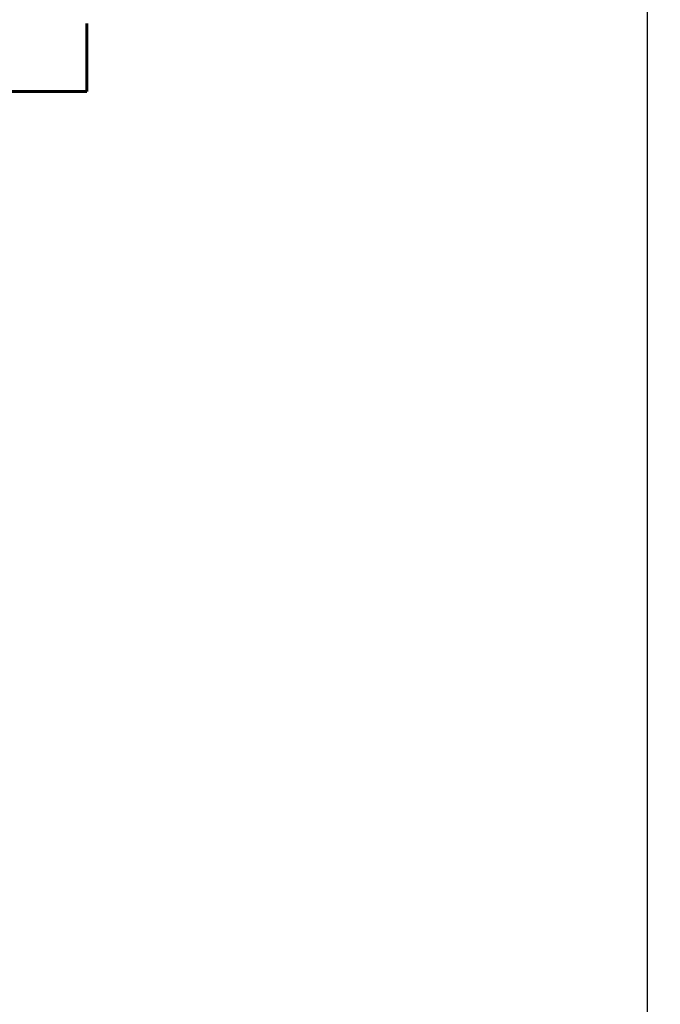
# Model space of a CAD drawing. Units: millimetres. Extents: x -36657 to -23588, y -15444 to -568.
# Drawn here: x -32088 to -30877, y -4295 to -2431 of the extents above; entities that cross this region are included whole.
import ezdxf

# ---------------------------------------------------------------- set-up
doc = ezdxf.new("R2010")
doc.units = ezdxf.units.MM
doc.header["$PDSIZE"] = -1
doc.linetypes.add('HIDDEN', pattern=[1.905, 1.27, -0.635])
doc.layers.add('PERIMETRO', color=7, linetype='Continuous')
doc.layers.add('QUOTE', color=212, linetype='Continuous', lineweight=18)
doc.dimstyles.new('2011', dxfattribs={"dimtxt": 30, "dimasz": 30, "dimexe": 5, "dimexo": 10, "dimgap": 10, "dimtad": 1, "dimtxsty": 'Standard', "dimcen": 2.5, "dimadec": 0, "dimazin": 0, "dimtfac": 1, "dimtmove": 0, "dimatfit": 3, "dimfxl": 1, "dimarcsym": 0})

# ---------------------------------------------------------------- blocks, each defined once
blk = doc.blocks.new('*D19')
at = {"layer": 'Defpoints', "color": 0, "transparency": 16777216}
for p in [(-34410, -1067.3), (-31961.3, -1067.3), (-30900.8, -4503.2)]:
    blk.add_point(p, dxfattribs=at)
at = {"layer": 'QUOTE', "color": 0, "lineweight": -2, "transparency": 16777216}
for p, q in [((-31971.3, -1067.3), (-34415, -1067.3)), ((-34410, -4473.2), (-34410, -1097.3)), ((-30910.8, -4503.2), (-34415, -4503.2))]:
    blk.add_line(p, q, dxfattribs=at)
at = {"layer": 'QUOTE', "color": 0, "transparency": 16777216}
for points in [[(-34415, -1097.3), (-34405, -1097.3), (-34410, -1067.3)], [(-34415, -4473.2), (-34405, -4473.2), (-34410, -4503.2)]]:
    blk.add_solid(points, dxfattribs=at)
at = {"layer": 'QUOTE', "color": 0, "transparency": 16777216, "insert": (-34437.5, -2785.2), "char_height": 30, "attachment_point": 5, "rotation": 90}
blk.add_mtext('3435,9', dxfattribs=at)
blk = doc.blocks.new('*D20')
at = {"layer": 'Defpoints', "color": 0, "transparency": 16777216}
for p in [(-31961.3, -615.1), (-31961.3, -1067.3), (-30900.8, -4503.2)]:
    blk.add_point(p, dxfattribs=at)
at = {"layer": 'QUOTE', "color": 0, "lineweight": -2, "transparency": 16777216}
for p, q in [((-31961.3, -1057.3), (-31961.3, -610.1)), ((-30900.8, -4493.2), (-30900.8, -610.1)), ((-30930.8, -615.1), (-31931.3, -615.1))]:
    blk.add_line(p, q, dxfattribs=at)
at = {"layer": 'QUOTE', "color": 0, "transparency": 16777216}
for points in [[(-31931.3, -610.1), (-31931.3, -620.1), (-31961.3, -615.1)], [(-30930.8, -610.1), (-30930.8, -620.1), (-30900.8, -615.1)]]:
    blk.add_solid(points, dxfattribs=at)
at = {"layer": 'QUOTE', "color": 0, "transparency": 16777216, "insert": (-31431, -587.6), "char_height": 30, "attachment_point": 5}
blk.add_mtext('1060,57', dxfattribs=at)

msp = doc.modelspace()

# ---------------------------------------------------------------- linework, layer by layer
at = {"layer": 'PERIMETRO', "linetype": 'HIDDEN', "lineweight": 60, "ltscale": 120}
msp.add_lwpolyline([(-28461.331, -2567.25), (-28461.331, -1067.255), (-31961.331, -1067.255), (-31961.331, -2567.255), (-32461.331, -2567.255), (-32461.331, -4067.255), (-33461.331, -4067.255), (-33461.331, -7567.255), (-33961.331, -7567.255), (-33961.331, -12067.255)], dxfattribs=at)

# ---------------------------------------------------------------- dimensions: what is measured, and where the dimension line sits
at = {"layer": 'QUOTE'}
dim = msp.add_linear_dim(base=(-31961.331, -615.145), p1=(-30900.765, -4503.151), p2=(-31961.331, -1067.255), dimstyle='2011', override={"dimpost": '<>'}, dxfattribs=at)
dim.commit()
dim.dimension.update_dxf_attribs({"geometry": '*D20', "text_midpoint": (-31431.048, -587.645)})
dim = msp.add_linear_dim(base=(-34410.002, -1067.255), p1=(-30900.765, -4503.151), p2=(-31961.331, -1067.255), angle=90, dimstyle='2011', override={"dimpost": '<>'}, dxfattribs=at)
dim.commit()
dim.dimension.update_dxf_attribs({"geometry": '*D19', "text_midpoint": (-34437.502, -2785.203)})

doc.saveas('drawing.dxf')
